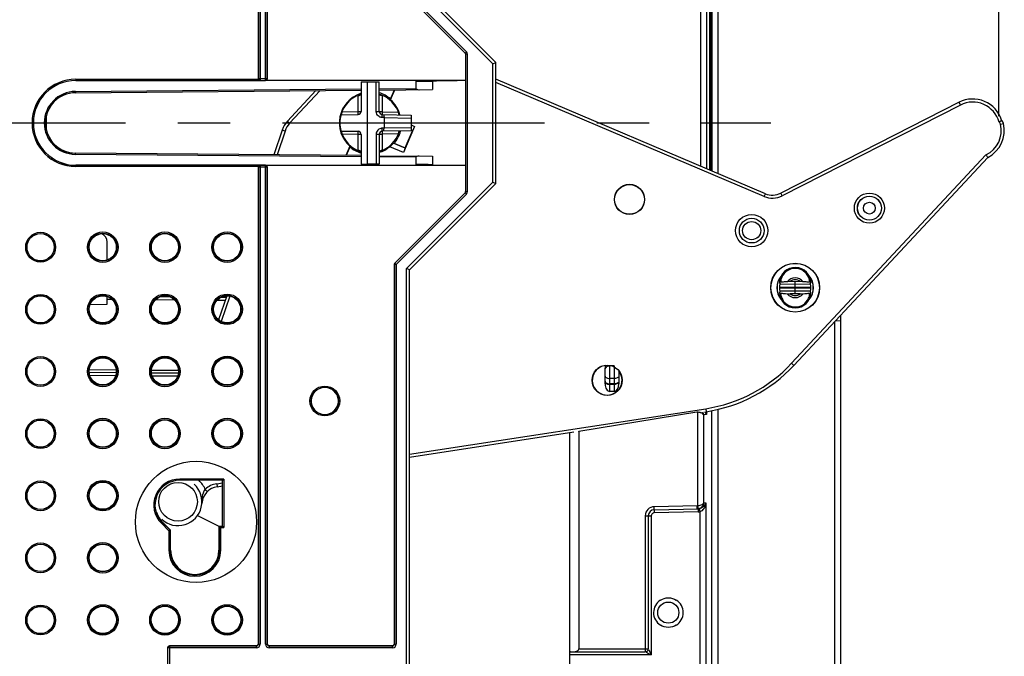
# Model space of a CAD drawing. Units: millimetres. Extents: x 0 to 420, y 0 to 297.
# Drawn here: x 295 to 327, y 205 to 227 of the extents above; entities that cross this region are included whole.
import ezdxf

# ---------------------------------------------------------------- set-up
doc = ezdxf.new("R2010")
doc.units = ezdxf.units.MM
doc.header["$LTSCALE"] = 23.1
doc.linetypes.add('CENTER', pattern=[0.6, 0.375, -0.075, 0.075, -0.075])
doc.layers.get('0').update_dxf_attribs({"linetype": 'CONTINUOUS'})
for name, color, linetype in [('ACHSEN', 7, 'CONTINUOUS'), ('MATSCHNITT', 7, 'CONTINUOUS'), ('RADIEN', 7, 'CONTINUOUS'), ('REF_MASSE', 7, 'CONTINUOUS')]:
    doc.layers.add(name, color=color, linetype=linetype)
doc.styles.get("Standard").update_dxf_attribs({"font": 'txt', "width": 0.7})
doc.dimstyles.new('DIMSTYLE_4', dxfattribs={"dimtxt": 3.5, "dimasz": 3.5, "dimexe": 1.5, "dimexo": 0.2, "dimgap": 0.875, "dimtad": 1, "dimdec": 0, "dimlfac": 5, "dimdsep": 46, "dimtxsty": 'STANDARD', "dimblk": '_FILLED', "dimblk1": '_FILLED', "dimblk2": '_FILLED', "dimcen": 0.09, "dimclrt": 5, "dimadec": 0, "dimazin": 0, "dimtp": 0.5, "dimtm": 0.5, "dimtfac": 1, "dimtdec": 0, "dimtofl": 0, "dimtmove": 0, "dimatfit": 3, "dimldrblk": '_FILLED', "dimfxl": 1, "dimtolj": 1, "dimarcsym": 0})

# ---------------------------------------------------------------- blocks, each defined once
blk = doc.blocks.new('_FILLED')
at = {"color": 0, "linetype": 'BYBLOCK'}
blk.add_solid([(0, 0), (-1, 0.1429), (-1, -0.1429)], dxfattribs=at)
blk = doc.blocks.new('*D13')
at = {"layer": 'REF_MASSE', "color": 2, "linetype": 'CONTINUOUS'}
for p, q in [((276.892, 217.273), (276.892, 255.449)), ((327.092, 223.349), (327.092, 255.449)), ((276.892, 253.949), (301.992, 253.949)), ((327.092, 253.949), (301.992, 253.949))]:
    blk.add_line(p, q, dxfattribs=at)
at = {"layer": 'REF_MASSE', "color": 2, "linetype": 'CONTINUOUS', "xscale": 3.5, "yscale": 3.5, "zscale": 3.5, "rotation": 180}
blk.add_blockref('_FILLED', (276.892, 253.949), dxfattribs=at)
at = {"layer": 'REF_MASSE', "color": 2, "linetype": 'CONTINUOUS', "xscale": 3.5, "yscale": 3.5, "zscale": 3.5}
blk.add_blockref('_FILLED', (327.092, 253.949), dxfattribs=at)
at = {"layer": 'REF_MASSE', "color": 5, "linetype": 'CONTINUOUS', "insert": (298.832, 258.324), "char_height": 3.5, "width": 16.125, "attachment_point": 2, "line_spacing_factor": 0.9}
blk.add_mtext(' 252', dxfattribs=at)

msp = doc.modelspace()

# ---------------------------------------------------------------- linework, layer by layer
at = {"color": 7, "linetype": 'CONTINUOUS'}
for p, q in [((296.55232, 224.52303), (302.59495, 224.52252)), ((306.19232, 224.48303), (306.59232, 224.48303)), ((306.49157, 223.5013), (306.49157, 224.48303)), ((306.59232, 223.5013), (306.59232, 224.48303)), ((306.95479, 223.88709), (307.09401, 224.21506)), ((306.9653, 223.88951), (307.10353, 224.21515)), ((306.75232, 223.29948), (306.68881, 223.30059)), ((306.69057, 223.40132), (307.65232, 223.38453)), ((306.73174, 223.4006), (306.75232, 223.30022)), ((306.75232, 223.30022), (307.65232, 223.28452)), ((306.75232, 223.29948), (306.75232, 222.94658)), ((307.65232, 223.38453), (307.65232, 222.86153)), ((306.75232, 222.94658), (306.68881, 222.94547)), ((307.65232, 222.86153), (306.69057, 222.84475)), ((306.73174, 222.84546), (306.75232, 222.94658)), ((307.65232, 222.96155), (306.75232, 222.94584)), ((307.76467, 223.00864), (307.39738, 222.14337)), ((307.45136, 222.29289), (307.69461, 222.86594)), ((307.65232, 223.05633), (307.76467, 223.00864)), ((307.69461, 222.86594), (307.66036, 222.88048)), ((307.66317, 222.88711), (307.70405, 222.86976)), ((307.70405, 222.86976), (307.69461, 222.86594)), ((307.76467, 223.00864), (307.70405, 222.86976)), ((306.49157, 222.74476), (306.49157, 221.76303)), ((306.59232, 222.74476), (306.59232, 221.76303)), ((307.05638, 222.46055), (307.45136, 222.29289)), ((307.45518, 222.28345), (307.05837, 222.45188)), ((305.61933, 222.35655), (305.48709, 222.04502)), ((305.62984, 222.35897), (305.49654, 222.04494)), ((307.39738, 222.14337), (306.94197, 222.33668)), ((307.45518, 222.28345), (307.39738, 222.14337)), ((307.45518, 222.28345), (307.45136, 222.29289)), ((302.82969, 221.7241), (296.55232, 221.72303)), ((306.59232, 221.76303), (306.19232, 221.76303)), ((320.35046, 217.47063), (320.35046, 217.87063)), ((299.68773, 217.36496), (299.32691, 217.36811)), ((301.52826, 217.3489), (301.34926, 217.35046)), ((297.03126, 217.11813), (297.59232, 217.12303)), ((300.58066, 210.13163), (301.29232, 209.78303)), ((299.69268, 209.65173), (299.42676, 209.91766)), ((301.29232, 209.78303), (301.29232, 208.98321)), ((299.69268, 208.98321), (299.69268, 209.65173))]:
    msp.add_line(p, q, dxfattribs=at)
at = {"color": 9, "linetype": 'CONTINUOUS'}
for p, q in [((306.49157, 223.5013), (306.59232, 223.5013)), ((306.68881, 223.30059), (306.69057, 223.40132)), ((306.69057, 222.84475), (306.68881, 222.94547)), ((306.59232, 222.74476), (306.49157, 222.74476)), ((320.87034, 217.68183), (319.83058, 217.68183)), ((320.87034, 217.65944), (319.83058, 217.65944)), ((320.35046, 217.78113), (319.84331, 217.78553)), ((320.35046, 217.56014), (319.84331, 217.55574)), ((320.85761, 217.78553), (320.35046, 217.78113)), ((320.85761, 217.55574), (320.35046, 217.56014)), ((297.75543, 217.28183), (297.59232, 217.28325)), ((299.82985, 217.26372), (299.18353, 217.26936)), ((301.4949, 217.24919), (301.22454, 217.25155))]:
    msp.add_line(p, q, dxfattribs=at)
at = {"color": 7, "linetype": 'CONTINUOUS'}
for centre, radius in [((314.87114, 220.59246), 0.5), ((314.87114, 220.59246), 0.49127), ((318.91189, 219.55905), 0.53399), ((318.91189, 219.55905), 0.40809), ((318.91189, 219.55905), 0.3), ((295.39232, 219.00943), 0.45), ((320.35046, 217.67063), 0.80873), ((320.35046, 217.67063), 0.80436), ((295.39232, 216.95403), 0.45), ((295.39232, 214.89863), 0.45), ((314.13198, 214.60918), 0.5), ((295.39232, 212.84323), 0.45), ((300.53232, 209.92303), 2.00489), ((295.39232, 210.78783), 0.45), ((299.93762, 210.58996), 0.63999), ((295.39232, 208.73243), 0.45), ((295.39232, 206.67703), 0.45)]:
    msp.add_circle(centre, radius, dxfattribs=at)
for centre, radius, start, end in [((296.55232, 223.12303), 1.4, 90, 270), ((306.98483, 312.97337), 88.47724, 270.5297198, 270.8855712), ((306.29232, 223.12303), 1.02, 108.011673, 228.71611), ((306.29232, 223.12303), 1.01127, 107.276188, 149.792675), ((307.7353, 220.5161), 3.46017, 102.857863, 103.036376), ((306.29232, 223.12303), 1.01127, 28.763932, 49.073135), ((306.29232, 223.12303), 1.02, 15.238391, 48.71611), ((306.29232, 223.12303), 1.01127, 157, 200.243915), ((306.69232, 223.5013), 0.1, 180, 269), ((306.29232, 223.12303), 1, 164.42961, 195.57039), ((306.69108, 222.74458), 0.1995, 169.209844, 179.947848), ((306.69232, 222.74476), 0.1, 91, 180), ((306.69249, 222.74706), 0.19845, 91.062756, 102.012229), ((306.29232, 223.12303), 1.01127, 207.451218, 229.073135), ((306.29232, 223.12303), 1.01127, 287.29376, 319.073135), ((304.84933, 225.72996), 3.46017, 282.857863, 283.036376), ((306.29232, 223.12303), 1.02, 287.107055, 309.562271), ((306.85616, 118.52831), 103.22218, 89.1695055, 89.4745253), ((320.35046, 217.67063), 0.60436, 140.272934, 220.056451), ((320.35046, 217.67063), 0.6, 142.052259, 218.558248), ((320.35046, 217.67063), 0.60436, 319.970846, 40.165066), ((320.35046, 217.67063), 0.6, 321.871768, 38.882097), ((320.35046, 217.67063), 0.52, 167.23536, 192.76464), ((320.35046, 217.67063), 0.52, 347.23536, 12.76464), ((314.13198, 214.60918), 0.49127, 109.999827, 37.311425), ((299.93762, 210.58996), 0.79, 227, 47), ((299.99232, 210.48321), 0.79982, 198.552001, 225), ((300.4925, 208.98321), 0.79982, 180, 360)]:
    msp.add_arc(centre, radius, start, end, dxfattribs=at)
msp.add_ellipse((306.28832, 223.11361), major_axis=(0.39674, 0.93465), ratio=0.99994922, start_param=-2.04070999, end_param=-1.87923933, dxfattribs=at)
for centre, major_axis, ratio in [((297.4484, 219.01223), (0.44815, 0), 0.99999998), ((299.5044, 219.01223), (0.44852, 0), 0.99999998), ((301.5604, 219.01223), (0.4489, 0), 0.99999998), ((297.4484, 216.95683), (0.44815, 0), 0.99999998), ((299.5044, 216.95683), (0.44852, 0), 0.99999998), ((301.5604, 216.95683), (0.4489, 0), 0.99999998), ((297.4484, 214.90143), (0.44815, 0), 0.99999998), ((299.5044, 214.90143), (0.44852, 0), 0.99999998), ((301.5604, 214.90143), (0.4489, 0), 0.99999998), ((297.4484, 212.84603), (0.44815, 0), 0.99999998), ((299.5044, 212.84603), (0.44852, 0), 0.99999998), ((301.5604, 212.84603), (0.4489, 0), 0.99999998), ((297.44837, 210.79063), (0.45086, 0), 0.99999999), ((297.44837, 208.73523), (0.45086, 0), 0.99999999), ((297.44837, 206.67983), (0.45086, 0), 0.99999999), ((299.50437, 206.67983), (0.45111, 0), 0.99999999), ((301.56037, 206.67983), (0.45136, 0), 0.99999999)]:
    msp.add_ellipse(centre, major_axis=major_axis, ratio=ratio, dxfattribs=at)
for points in [[(309.44882, 224.52194), (309.08329, 224.51875), (308.7178, 224.51216), (308.35229, 224.5067)], [(306.49801, 223.45152), (306.49381, 223.46771), (306.49157, 223.48457), (306.49157, 223.5013)], [(306.58867, 223.3295), (306.54528, 223.35567), (306.51073, 223.40247), (306.49801, 223.45152)], [(306.6353, 223.30896), (306.61902, 223.31381), (306.60322, 223.32073), (306.58867, 223.3295)], [(306.68881, 223.30059), (306.67076, 223.30091), (306.6526, 223.30381), (306.6353, 223.30896)], [(306.58007, 222.91108), (306.53729, 222.88235), (306.50472, 222.83255), (306.4951, 222.78193)], [(306.65119, 222.94116), (306.62601, 222.93582), (306.60144, 222.92543), (306.58007, 222.91108)]]:
    msp.add_open_spline(points, degree=3, dxfattribs=at)
at = {"layer": 'ACHSEN', "color": 7, "linetype": 'CONTINUOUS'}
msp.add_line((317.79194, 229.44919), (317.79194, 221.44973), dxfattribs=at)
at = {"layer": 'ACHSEN', "color": 7, "linetype": 'CENTER'}
msp.add_line((275.67668, 223.12303), (319.54542, 223.12303), dxfattribs=at)
at = {"layer": 'MATSCHNITT', "color": 7, "linetype": 'CONTINUOUS'}
for p, q in [((305.99232, 224.48303), (306.19232, 224.48303)), ((306.19232, 224.48303), (306.19232, 221.76303)), ((308.35232, 224.5047), (308.35232, 224.22605)), ((308.35232, 222.02002), (308.35232, 221.74136)), ((305.99232, 221.76303), (306.19232, 221.76303))]:
    msp.add_line(p, q, dxfattribs=at)
for start, end in [(90.5, 160.595232), (199.404585, 269.5)]:
    msp.add_arc((296.55232, 223.12303), 1, start, end, dxfattribs=at)
at = {"layer": 'RADIEN', "color": 7, "linetype": 'CONTINUOUS'}
for p, q in [((302.59232, 237.90304), (302.59232, 224.58651)), ((302.89232, 224.58651), (302.89232, 237.90304)), ((317.53075, 221.5606), (317.53075, 230.72542)), ((310.45232, 225.12303), (307.59232, 227.98303)), ((309.43474, 225.43349), (307.10989, 227.75835)), ((309.45232, 224.52652), (309.45232, 225.39107)), ((310.35232, 225.08161), (310.45232, 225.12303)), ((310.45232, 221.12303), (310.45232, 225.12303)), ((309.45232, 224.52652), (302.83232, 224.52652)), ((305.99232, 224.48303), (305.99232, 223.5013)), ((307.80282, 224.49991), (307.80282, 224.26125)), ((319.36555, 220.78178), (310.45232, 224.56522)), ((296.54359, 224.12299), (305.99232, 224.20545)), ((304.5002, 224.19243), (303.55482, 223.17863)), ((306.59232, 224.21069), (308.35232, 224.22605)), ((307.90143, 224.22234), (307.91272, 224.22221)), ((325.76991, 223.80441), (319.87238, 220.79947)), ((295.59232, 222.85658), (295.59232, 223.38948)), ((305.32901, 223.39145), (305.89406, 223.40132)), ((303.38124, 222.88688), (303.10651, 222.06579)), ((305.32901, 222.85461), (305.89406, 222.84475)), ((305.99232, 222.74476), (305.99232, 221.76303)), ((305.99232, 222.04061), (296.54359, 222.12307)), ((306.59232, 222.03537), (308.35232, 222.02002)), ((307.80282, 221.98481), (307.80282, 221.74615)), ((320.30591, 215.10086), (326.72257, 221.98189)), ((302.59232, 221.65955), (302.59232, 205.88302)), ((302.83232, 221.71954), (309.45232, 221.71954)), ((302.89232, 205.88302), (302.89232, 221.65955)), ((309.45232, 220.85499), (309.45232, 221.71954)), ((310.35232, 221.16445), (310.45232, 221.12303)), ((307.10989, 218.48771), (309.43474, 220.81257)), ((307.59232, 218.26303), (310.45232, 221.12303)), ((297.59232, 218.58989), (297.59232, 219.18503)), ((307.09232, 205.88302), (307.09232, 218.44529)), ((307.59232, 218.26303), (307.49232, 218.30445)), ((307.59232, 190.98303), (307.59232, 218.26303)), ((320.35046, 217.87063), (320.18447, 217.87209)), ((320.51644, 217.87209), (320.35046, 217.87063)), ((320.86119, 217.82144), (320.87046, 217.82229)), ((297.59232, 217.12303), (297.59232, 217.37917)), ((301.5468, 217.40432), (301.28058, 216.60865)), ((319.8397, 217.51983), (319.83046, 217.51897)), ((320.35046, 217.47063), (320.18447, 217.46918)), ((320.51644, 217.46918), (320.35046, 217.47063)), ((321.68774, 216.58269), (321.85046, 216.57199)), ((321.85046, 216.75719), (321.85046, 200.82292)), ((314.06232, 214.48915), (314.06232, 215.01194)), ((297.8921, 214.85724), (297.00391, 214.86499)), ((299.94667, 214.83931), (299.06134, 214.84704)), ((314.52232, 214.90567), (314.52232, 214.48915)), ((314.36232, 214.24023), (314.22232, 214.24023)), ((317.59463, 202.1414), (317.59463, 213.60158)), ((307.59232, 212.06325), (313.03234, 212.89764)), ((312.89232, 198.10669), (312.89232, 212.87616)), ((313.19232, 212.91107), (313.19232, 205.72303)), ((301.2334, 211.08793), (301.40764, 211.11466)), ((301.41013, 211.30085), (301.40764, 211.29835)), ((301.41013, 211.30085), (301.45013, 211.34084)), ((315.49232, 210.12649), (315.49232, 205.72303)), ((315.68882, 210.32646), (317.13943, 210.35178)), ((301.31012, 209.78303), (301.41012, 209.78303)), ((299.67486, 209.64436), (299.64259, 209.63099)), ((299.67486, 209.64436), (299.69268, 209.65173)), ((299.65231, 205.82303), (302.53232, 205.82303)), ((302.95231, 205.82303), (307.03232, 205.82303)), ((312.91557, 205.62291), (312.92359, 205.62303)), ((312.92359, 205.62303), (315.39232, 205.62303))]:
    msp.add_line(p, q, dxfattribs=at)
at = {"layer": 'RADIEN', "color": 9, "linetype": 'CONTINUOUS'}
for p, q in [((302.59495, 237.90568), (302.59495, 224.58915)), ((302.65494, 237.90568), (302.65494, 224.52916)), ((302.82969, 224.52916), (302.82969, 238.02566)), ((302.88968, 224.58915), (302.88968, 237.90568)), ((317.52991, 221.56096), (317.52991, 230.72542)), ((317.57005, 221.54392), (317.57005, 230.71139)), ((317.60934, 221.52724), (317.60934, 230.71139)), ((317.41787, 230.52303), (317.41787, 221.60852)), ((317.22108, 230.13016), (317.22108, 221.69205)), ((307.11252, 227.75944), (309.43738, 225.43459)), ((307.15494, 227.80186), (309.4798, 225.47701)), ((310.35232, 225.08161), (307.49232, 227.94161)), ((309.43738, 225.43459), (309.43474, 225.43349)), ((309.43738, 225.43459), (309.4798, 225.47701)), ((309.45495, 220.85389), (309.45495, 225.39217)), ((309.51494, 225.39217), (309.45495, 225.39217)), ((309.51494, 220.85389), (309.51494, 225.39217)), ((310.35232, 221.16445), (310.35232, 225.08161)), ((296.55232, 224.56583), (296.55232, 224.52303)), ((296.55232, 224.56583), (302.59599, 224.56583)), ((296.55232, 224.52584), (302.65162, 224.52584)), ((302.59495, 224.58915), (302.88968, 224.58915)), ((302.65494, 224.52916), (302.82969, 224.52916)), ((302.82969, 224.52916), (302.83232, 224.52652)), ((302.88968, 224.58915), (302.89232, 224.58651)), ((319.32648, 220.68973), (310.45232, 224.45658)), ((296.54324, 224.16299), (305.99232, 224.24545)), ((296.54324, 224.16299), (296.54359, 224.12299)), ((304.63805, 224.19363), (303.62795, 223.11043)), ((306.59232, 224.25069), (307.80282, 224.26125)), ((305.89057, 223.5013), (305.89057, 224.01251)), ((306.69057, 224.01408), (306.69057, 223.4913)), ((325.81531, 223.71531), (325.76991, 223.80441)), ((305.36291, 223.49209), (305.89057, 223.5013)), ((305.89057, 223.5013), (305.98874, 223.5013)), ((306.59232, 223.5013), (306.69057, 223.5013)), ((306.69057, 223.4913), (307.22568, 223.48196)), ((325.81531, 223.71531), (319.91778, 220.71037)), ((303.62795, 223.11043), (303.55482, 223.17863)), ((327.14242, 223.08462), (327.23961, 223.10819)), ((303.47607, 222.85515), (303.21165, 222.06488)), ((303.47607, 222.85515), (303.38124, 222.88688)), ((307.22568, 222.7641), (306.69057, 222.75476)), ((305.89057, 222.74476), (305.36291, 222.75397)), ((305.89057, 222.23355), (305.89057, 222.74476)), ((305.99232, 222.74476), (305.89057, 222.74476)), ((306.69057, 222.74476), (306.59573, 222.74476)), ((306.69057, 222.75476), (306.69057, 222.23198)), ((296.54324, 222.08307), (296.54359, 222.12307)), ((305.99232, 222.00061), (296.54324, 222.08307)), ((307.80282, 221.98481), (306.59232, 221.99537)), ((320.23277, 215.16906), (326.66176, 222.0633)), ((296.55232, 221.68023), (296.55232, 221.72303)), ((302.65162, 221.72023), (296.55232, 221.72023)), ((302.59599, 221.68023), (296.55232, 221.68023)), ((302.59495, 221.65691), (302.59232, 221.65955)), ((302.59495, 221.65691), (302.59495, 205.88038)), ((302.88968, 221.65691), (302.59495, 221.65691)), ((302.65162, 221.72023), (302.65494, 221.7169)), ((302.65494, 221.7169), (302.65494, 205.88038)), ((302.82969, 221.7169), (302.65494, 221.7169)), ((302.82969, 205.88038), (302.82969, 221.7169)), ((302.88968, 205.88038), (302.88968, 221.65691)), ((307.49232, 218.30445), (310.35232, 221.16445)), ((309.43738, 220.81147), (307.11252, 218.48662)), ((309.43738, 220.81147), (309.43474, 220.81257)), ((309.4798, 220.76905), (309.43738, 220.81147)), ((309.45495, 220.85389), (309.45232, 220.85499)), ((309.45495, 220.85389), (309.51494, 220.85389)), ((309.4798, 220.76905), (307.15494, 218.4442)), ((319.32648, 220.68973), (319.36555, 220.78178)), ((319.91778, 220.71037), (319.87238, 220.79947)), ((307.09495, 218.4442), (307.09495, 205.88038)), ((307.15494, 218.4442), (307.09495, 218.4442)), ((307.11252, 218.48662), (307.15494, 218.4442)), ((307.15494, 218.4442), (307.15494, 205.88038)), ((307.49232, 190.94161), (307.49232, 218.30445)), ((301.64962, 217.39644), (301.36753, 216.55339)), ((321.65046, 216.54271), (321.65046, 200.91341)), ((297.00664, 214.96496), (297.89093, 214.95725)), ((299.06046, 214.94704), (299.94911, 214.93929)), ((314.22232, 214.24023), (314.22232, 215.08927)), ((314.36232, 215.08927), (314.22232, 215.08927)), ((314.36232, 215.08927), (314.36232, 214.24023)), ((320.23277, 215.16906), (320.30591, 215.10086)), ((297.87072, 214.75743), (297.02385, 214.76482)), ((299.92174, 214.73953), (299.08486, 214.74684)), ((314.36232, 214.66601), (314.22232, 214.66601)), ((314.36232, 214.49176), (314.22232, 214.49176)), ((314.36232, 214.47094), (314.22232, 214.47094)), ((307.59232, 212.16442), (317.39201, 213.66749)), ((317.39201, 213.66749), (317.40717, 213.56864)), ((317.79524, 213.64471), (317.79463, 202.22933)), ((317.09289, 213.5532), (313.19232, 212.91107)), ((317.13004, 210.45341), (317.13004, 213.55262)), ((317.34204, 213.4606), (317.32591, 213.45797)), ((317.32591, 210.55165), (317.32591, 213.45797)), ((317.41787, 213.47295), (317.34204, 213.4606)), ((317.41787, 213.56864), (317.41787, 213.47295)), ((299.99232, 211.30085), (299.99232, 211.34084)), ((301.45013, 211.34084), (299.99232, 211.34084)), ((301.41013, 211.30085), (299.99232, 211.30085)), ((301.21824, 211.18678), (301.40764, 211.21583)), ((301.21824, 211.18678), (301.2334, 211.08793)), ((301.41013, 209.78303), (301.41013, 211.30085)), ((301.45013, 211.34084), (301.45013, 209.74303)), ((300.83903, 210.9993), (300.90836, 210.92724)), ((317.11088, 210.4513), (315.68708, 210.42645)), ((315.68882, 210.32646), (315.68708, 210.42645)), ((317.11263, 210.35131), (317.11088, 210.4513)), ((317.15012, 210.35553), (317.13004, 210.45341)), ((317.32591, 210.55165), (317.39168, 210.55278)), ((317.39168, 210.55278), (317.39168, 199.11895)), ((315.39232, 210.12649), (315.39232, 205.62303)), ((315.39232, 210.12649), (315.59057, 210.12649)), ((315.59057, 210.12649), (315.59057, 205.52303)), ((317.13943, 210.2518), (315.68882, 210.22648)), ((317.19864, 210.25847), (317.19864, 199.06562)), ((299.38588, 209.87678), (299.42676, 209.91766)), ((299.38588, 209.87678), (299.63487, 209.62779)), ((299.41416, 209.90506), (299.67486, 209.64436)), ((301.31013, 208.98321), (301.31013, 209.78303)), ((301.35013, 208.98321), (301.35013, 209.74303)), ((301.35013, 209.74303), (301.45013, 209.74303)), ((299.63487, 209.62779), (299.63487, 208.98321)), ((299.67486, 209.64436), (299.67486, 208.98321)), ((299.63487, 208.98321), (299.69268, 208.98321)), ((301.29232, 208.98321), (301.35013, 208.98321)), ((302.59495, 205.88038), (302.59232, 205.88302)), ((302.59495, 205.88038), (302.65494, 205.88038)), ((302.82969, 205.88038), (302.88968, 205.88038)), ((307.09495, 205.88038), (307.09232, 205.88302)), ((307.09495, 205.88038), (307.15494, 205.88038)), ((299.59495, 205.7604), (299.59495, 203.48566)), ((302.53496, 205.7604), (299.59495, 205.7604)), ((299.65494, 205.82039), (299.65494, 203.42567)), ((302.53496, 205.82039), (299.65494, 205.82039)), ((302.53496, 205.82039), (302.53232, 205.82303)), ((302.53496, 205.7604), (302.53496, 205.82039)), ((302.95231, 205.82303), (302.94967, 205.82039)), ((302.94967, 205.82039), (302.94967, 205.7604)), ((307.03496, 205.82039), (302.94967, 205.82039)), ((307.03496, 205.7604), (302.94967, 205.7604)), ((307.03496, 205.82039), (307.03232, 205.82303)), ((307.03496, 205.7604), (307.03496, 205.82039)), ((315.59057, 205.52303), (312.89232, 205.52303)), ((313.19232, 205.72303), (315.49232, 205.72303))]:
    msp.add_line(p, q, dxfattribs=at)
msp.add_lwpolyline([(317.13004, 210.45341), (317.12542, 210.45256), (317.12069, 210.45193), (317.11585, 210.45151), (317.11088, 210.4513)], dxfattribs=at)
for centre, radius in [((322.80565, 220.30351), 0.49826), ((322.80565, 220.30351), 0.39828), ((322.80565, 220.30351), 0.3954), ((322.80565, 220.30351), 0.19543), ((297.44832, 219.01223), 0.50469), ((299.50432, 219.01223), 0.50469), ((301.56032, 219.01223), 0.50469), ((295.39232, 219.00943), 0.49352), ((295.39232, 219.00943), 0.45354), ((297.44832, 219.01223), 0.46472), ((299.50432, 219.01223), 0.46472), ((301.56032, 219.01223), 0.46472), ((295.39232, 216.95403), 0.49352), ((295.39232, 216.95403), 0.45354), ((297.44832, 216.95683), 0.50469), ((297.44832, 216.95683), 0.46472), ((299.50432, 216.95683), 0.50469), ((299.50432, 216.95683), 0.46472), ((301.56032, 216.95683), 0.50469), ((301.56032, 216.95683), 0.46472), ((295.39232, 214.89863), 0.49352), ((295.39232, 214.89863), 0.45354), ((297.44832, 214.90143), 0.50469), ((297.44832, 214.90143), 0.46472), ((299.50432, 214.90143), 0.50469), ((299.50432, 214.90143), 0.46472), ((301.56032, 214.90143), 0.50469), ((301.56032, 214.90143), 0.46472), ((304.79232, 213.92303), 0.49384), ((304.79232, 213.92303), 0.45385), ((295.39232, 212.84323), 0.49352), ((297.44832, 212.84603), 0.50469), ((299.50432, 212.84603), 0.50469), ((301.56032, 212.84603), 0.50469), ((295.39232, 212.84323), 0.45354), ((297.44832, 212.84603), 0.46472), ((299.50432, 212.84603), 0.46472), ((301.56032, 212.84603), 0.46472), ((295.39232, 210.78783), 0.49352), ((295.39232, 210.78783), 0.45354), ((297.44832, 210.79063), 0.50469), ((297.44832, 210.79063), 0.46472), ((295.39232, 208.73243), 0.49352), ((295.39232, 208.73243), 0.45354), ((297.44832, 208.73523), 0.50469), ((297.44832, 208.73523), 0.46472), ((295.39232, 206.67703), 0.49352), ((295.39232, 206.67703), 0.45354), ((297.44832, 206.67983), 0.50469), ((297.44832, 206.67983), 0.46472), ((299.50432, 206.67983), 0.50469), ((299.50432, 206.67983), 0.46472), ((301.56032, 206.67983), 0.50469), ((301.56032, 206.67983), 0.46472)]:
    msp.add_circle(centre, radius, dxfattribs=at)
at = {"layer": 'RADIEN', "color": 7, "linetype": 'CONTINUOUS'}
msp.add_circle((316.15329, 206.92303), 0.35, dxfattribs=at)
at = {"layer": 'RADIEN', "color": 9, "linetype": 'CONTINUOUS'}
for centre, radius, start, end in [((296.55232, 223.12303), 1.44277, 90, 270), ((296.55232, 223.12303), 1.4028, 90, 270), ((302.82968, 224.58915), 0.05999, 270.003303, 359.996697), ((296.55232, 223.12303), 1.03997, 90.5, 269.5), ((306.29232, 223.12303), 1.04, 49.54687, 73.137397), ((326.2239, 222.91341), 0.9, 15.188061, 117), ((304.1399, 222.63303), 0.7, 137, 161.5), ((327.04524, 223.06105), 0.1, 13.632987, 61.821239), ((306.29232, 223.12303), 1.04, 318.993853, 345.057648), ((326.26778, 222.87249), 0.9, 295.96053, 13.632987), ((306.29232, 223.12303), 1.04, 229.551353, 253.22541), ((302.65495, 221.65691), 0.05999, 90.003303, 179.996697), ((319.59999, 221.33408), 0.7, 247, 297), ((320.35046, 217.67063), 0.32869, 37.294413, 142.705587), ((320.35046, 217.67063), 0.26103, 50.51403, 129.48597), ((320.34626, 217.82255), 0.48838, 9.145694, 21.897378), ((320.3464, 217.82268), 0.48822, 3.354988, 9.132542), ((320.35457, 217.51857), 0.48827, 183.353429, 188.587034), ((320.35492, 217.51879), 0.48865, 188.606522, 202.86477), ((320.35045, 217.51673), 0.48373, 202.844959, 335.940064), ((320.35046, 217.67063), 0.32869, 217.294413, 322.705587), ((320.35046, 217.67063), 0.26103, 230.51403, 309.48597), ((316.64914, 218.51085), 4.9, 278.72, 317), ((317.08786, 213.12506), 0.42964, 82.292714, 84.365515), ((317.1593, 213.38718), 0.2738, 36.735542, 39.908587), ((299.99232, 210.48321), 0.85762, 90, 225), ((299.99232, 210.48321), 0.81763, 90, 225), ((299.93762, 210.58996), 0.99, 24.423186, 45.503576), ((301.32436, 210.49487), 0.7, 98.72, 133.894406), ((315.69232, 210.12649), 0.3, 91, 180), ((322.65975, 210.34819), 5.52116, 180.731997, 181.000393), ((317.13558, 210.57085), 0.2191, 271.00542, 281.631277), ((317.13395, 210.56622), 0.31447, 270.998247, 273.731595), ((317.13392, 210.56649), 0.31474, 273.733838, 281.865293), ((322.7228, 211.41949), 5.64485, 191.613603, 191.869174), ((300.4925, 208.98321), 0.85762, 180, 360), ((300.4925, 208.98321), 0.81763, 180, 360), ((316.15573, 206.92303), 0.49, 121.914497, 237.517105), ((316.15573, 206.92303), 0.49, 301.914498, 57.517105), ((302.53495, 205.8804), 0.11999, 270.005401, 359.994599), ((302.94968, 205.88039), 0.11999, 180.003995, 269.996005), ((302.94961, 205.88033), 0.05993, 179.944044, 270.055956), ((307.03495, 205.8804), 0.11999, 270.005401, 359.994599), ((330.19766, 234.80165), 32.72009, 243.147724, 243.485411)]:
    msp.add_arc(centre, radius, start, end, dxfattribs=at)
at = {"layer": 'RADIEN', "color": 7, "linetype": 'CONTINUOUS'}
for centre, radius, start, end in [((296.55232, 223.12303), 1, 90.5, 269.5), ((306.29232, 223.12303), 1, 106.882256, 164.42961), ((306.29232, 223.12303), 1, 15.57039, 72.541257), ((306.29232, 223.12303), 0.976, 107.90123, 114.306907), ((306.29232, 223.12303), 0.976, 65.917734, 72.09877), ((326.2239, 222.91341), 1, 17.238495, 117), ((305.89232, 223.5013), 0.1, 271, 360), ((304.1399, 222.63303), 0.8, 137, 161.5), ((326.26778, 222.87249), 1, 297.051556, 13.632988), ((327.04524, 223.06105), 0.2, 13.632987, 48.034007), ((306.29232, 223.12303), 1, 196.260205, 252.542397), ((305.89232, 222.74476), 0.1, 0, 89), ((306.29232, 223.12303), 1, 287.149813, 344.42961), ((311.74063, 222.84289), 5.051, 180.773124, 180.999818), ((306.29232, 223.12303), 0.976, 245.693093, 252.09877), ((306.29232, 223.12303), 0.976, 287.90123, 294.082266), ((335.33682, 228.48026), 10.79046, 216.490414, 217.029995), ((302.82968, 221.6569), 0.06, 0.007756, 89.992244), ((319.59999, 221.33408), 0.6, 247, 297), ((297.29232, 219.18503), 0.3, 0, 65.570739), ((320.35046, 217.82063), 0.52, 0.182811, 176.307466), ((320.35046, 217.82063), 0.52, 177.598896, 179.817189), ((320.35046, 217.67063), 0.52, 163.551459, 167.23536), ((320.35046, 217.67063), 0.52, 192.76464, 196.448541), ((321.58815, 198.84404), 19.08497, 94.828755, 95.173764), ((320.82997, 207.85139), 10.04577, 94.23009, 94.84431), ((319.87148, 207.85829), 10.03885, 85.15686, 85.770044), ((319.11407, 198.85879), 19.07016, 84.826141, 85.172185), ((320.35046, 217.67063), 0.52, 12.76464, 16.448541), ((320.35046, 217.67063), 0.52, 343.551459, 347.23536), ((320.35046, 217.52063), 0.52, 180.182811, 359.817189), ((321.58685, 236.48251), 19.0702, 264.82614, 265.172182), ((320.82943, 227.483), 10.03887, 265.156857, 265.770044), ((319.87095, 227.48983), 10.04573, 274.230089, 274.844304), ((319.11277, 236.49713), 19.08488, 274.828748, 275.173762), ((316.64914, 218.51085), 5, 278.72, 317), ((304.79238, 213.92308), 0.44995, 311.394432, 294.953658), ((304.79815, 213.91264), 0.43812, 294.835536, 298.906775), ((304.79143, 213.92367), 0.45102, 298.976277, 311.436052), ((301.32436, 210.49487), 0.6, 98.72, 176.077122), ((315.69232, 210.12649), 0.2, 91, 180), ((317.1091, 210.55172), 0.20044, 271.009151, 281.809749), ((307.27174, 215.57902), 8.24318, 224.802672, 225.070639), ((299.65495, 205.76039), 0.06, 90.007756, 179.992244), ((315.39232, 205.72303), 0.1, 270.017456, 360)]:
    msp.add_arc(centre, radius, start, end, dxfattribs=at)
for centre, major_axis, ratio, start_param, end_param in [((309.39231, 225.39107), (0.05544, 0.02297), 0.99982157, -0.392636, 0.392636), ((302.83231, 224.58653), (0.04244, -0.04244), 0.99969546, -0.78524587, 0.78524587), ((307.91272, 224.26221), (0.1099, 0.00111), 0.36395214, 3.1379315, 4.605856), ((307.91272, 221.98385), (0.1099, -0.00111), 0.36395214, 1.57445748, 3.1452538), ((302.65232, 221.65953), (0.04244, -0.04244), 0.99969546, -2.70824718, -2.35634678), ((302.83231, 221.65953), (0.04244, 0.04244), 0.99969546, -0.78524587, 0.78524587), ((309.39231, 220.85499), (0.05544, -0.02297), 0.99982157, -0.392636, 0.392636), ((307.15232, 218.44528), (-0.05544, 0.02297), 0.99982157, -0.392636, 0.392636), ((314.22232, 215.01194), (0, 0.18029), 0.88746589, 1.02024699, 1.57079633), ((314.22232, 214.48915), (0, 0.24892), 0.64278761, -4.71238898, -3.14159265), ((314.36232, 214.48915), (0, 0.24892), 0.64278761, -3.14159265, -1.57079633), ((313.01911, 212.88256), (0.17158, 0.0421), 0.56240375, -0.13713071, -0.02611721), ((302.53231, 205.88304), (0.04244, -0.04244), 0.99969546, -0.78524587, 0.78524587), ((302.95232, 205.88304), (0.04244, 0.04244), 0.99969546, 2.35634678, 3.92683852), ((307.03231, 205.88304), (0.04244, -0.04244), 0.99969546, -0.78524587, 0.78524587), ((299.65232, 205.76302), (-0.04244, 0.04244), 0.99969546, -0.78524587, 0.78524587), ((312.92359, 205.52303), (0.16815, 0), 0.59471474, 1.61853219, 1.75789246), ((313.01911, 205.72303), (0.17321, 0), 0.57735027, -1.57079633, 0)]:
    msp.add_ellipse(centre, major_axis=major_axis, ratio=ratio, start_param=start_param, end_param=end_param, dxfattribs=at)
at = {"layer": 'RADIEN', "color": 9, "linetype": 'CONTINUOUS'}
for points in [[(309.45495, 225.39217), (309.45495, 225.40623), (309.44944, 225.42582), (309.43596, 225.42984)], [(309.51494, 225.39217), (309.51494, 225.42278), (309.50144, 225.45536), (309.4798, 225.47701)], [(309.43738, 220.81147), (309.44733, 220.82142), (309.45728, 220.83917), (309.4506, 220.85154)], [(309.4798, 220.76905), (309.50144, 220.7907), (309.51494, 220.82328), (309.51494, 220.85389)], [(319.90906, 218.02242), (319.88498, 217.96884), (319.87057, 217.9099), (319.86713, 217.85126)], [(320.79216, 217.31952), (320.81605, 217.37292), (320.83036, 217.43161), (320.83378, 217.49001)], [(314.14232, 215.07025), (314.16673, 215.0827), (314.1949, 215.08927), (314.22232, 215.08927)], [(314.14232, 214.67723), (314.1681, 214.66948), (314.19539, 214.66601), (314.22232, 214.66601)], [(314.44232, 214.67723), (314.41653, 214.66948), (314.38924, 214.66601), (314.36232, 214.66601)], [(314.14232, 214.50298), (314.1681, 214.49522), (314.19539, 214.49176), (314.22232, 214.49176)], [(314.14232, 214.48472), (314.1677, 214.47534), (314.19526, 214.47094), (314.22232, 214.47094)], [(314.44232, 214.50298), (314.41653, 214.49522), (314.38924, 214.49176), (314.36232, 214.49176)], [(317.13004, 213.55262), (317.11789, 213.55502), (317.10511, 213.55521), (317.09289, 213.5532)], [(317.2065, 213.5379), (317.18655, 213.54376), (317.16608, 213.54803), (317.14548, 213.55082)], [(317.24033, 213.52608), (317.22928, 213.53062), (317.21796, 213.53453), (317.2065, 213.5379)], [(317.3259, 213.45797), (317.32237, 213.49075), (317.31039, 213.52336), (317.29255, 213.55109)], [(317.41784, 213.47295), (317.40985, 213.50092), (317.39612, 213.52764), (317.37873, 213.55095)], [(317.41787, 213.47296), (317.41382, 213.50488), (317.4064, 213.53657), (317.3956, 213.56687)], [(315.64927, 210.21756), (315.61636, 210.20269), (315.59057, 210.16261), (315.59057, 210.12649)], [(315.68882, 210.22648), (315.67531, 210.22624), (315.66159, 210.22313), (315.64927, 210.21756)], [(315.89669, 207.33896), (315.97292, 207.38644), (316.06593, 207.41303), (316.15573, 207.41303)], [(316.15573, 207.41303), (316.2471, 207.41303), (316.34182, 207.38544), (316.41889, 207.33637)], [(316.15573, 206.43303), (316.06437, 206.43303), (315.96965, 206.46062), (315.89258, 206.50969)], [(316.41477, 206.5071), (316.33854, 206.45962), (316.24554, 206.43303), (316.15573, 206.43303)]]:
    msp.add_open_spline(points, degree=3, dxfattribs=at)
at = {"layer": 'RADIEN', "color": 7, "linetype": 'CONTINUOUS'}
for points, knots in [([(302.59708, 224.57345), (302.59638, 224.57601), (302.59532, 224.58122), (302.59495, 224.58651), (302.59495, 224.58915)], [0, 0, 0, 0, 0.5017866, 1, 1, 1, 1]), ([(306.6904, 223.4913), (306.69022, 223.48145), (306.68997, 223.45222), (306.68894, 223.42293), (306.69009, 223.40359)], [0, 0, 0, 0, 0.3372161, 1, 1, 1, 1]), ([(327.09246, 223.1492), (327.10278, 223.15741), (327.13105, 223.17842), (327.16053, 223.19779), (327.17898, 223.20976)], [0, 0, 0, 0, 0.37449351, 1, 1, 1, 1]), ([(306.6904, 222.84474), (306.68872, 222.84471), (306.69173, 222.83427), (306.6886, 222.82382), (306.69025, 222.80026), (306.68996, 222.78403), (306.69009, 222.77474)], [0, 0, 0, 0, 0.07193241, 0.28038832, 0.60205909, 1, 1, 1, 1]), ([(302.65162, 221.72023), (302.63477, 221.71998), (302.61005, 221.70762), (302.59835, 221.68666), (302.59599, 221.68023)], [0, 0, 0, 0, 0.71107645, 1, 1, 1, 1]), ([(319.83046, 217.82229), (319.83617, 217.8219), (319.84294, 217.82141), (319.84949, 217.81965), (319.85042, 217.81923)], [0, 0, 0, 0, 0.84861058, 1, 1, 1, 1]), ([(319.86713, 217.85126), (319.85819, 217.85045), (319.8487, 217.84849), (319.83106, 217.84601), (319.83091, 217.84242)], [0, 0, 0, 0, 0.71406768, 1, 1, 1, 1]), ([(319.85042, 217.81923), (319.85081, 217.81905), (319.85143, 217.81881), (319.85181, 217.8181), (319.85174, 217.81787)], [0, 0, 0, 0, 0.64078093, 1, 1, 1, 1]), ([(320.18447, 217.87209), (320.15994, 217.87231), (320.12807, 217.87207), (320.09627, 217.87033), (320.08897, 217.86979)], [0, 0, 0, 0, 0.77030093, 1, 1, 1, 1]), ([(320.61194, 217.86979), (320.60465, 217.87033), (320.57284, 217.87207), (320.54098, 217.87231), (320.51644, 217.87209)], [0, 0, 0, 0, 0.22969907, 1, 1, 1, 1]), ([(320.87, 217.84242), (320.86985, 217.84601), (320.85221, 217.84849), (320.84272, 217.85045), (320.83378, 217.85126)], [0, 0, 0, 0, 0.28593174, 1, 1, 1, 1]), ([(320.84918, 217.81787), (320.84885, 217.81897), (320.85521, 217.82065), (320.85811, 217.82107), (320.86119, 217.82144)], [0, 0, 0, 0, 0.26806818, 1, 1, 1, 1]), ([(319.83091, 217.49885), (319.83106, 217.49526), (319.8487, 217.49278), (319.85819, 217.49082), (319.86713, 217.49001)], [0, 0, 0, 0, 0.2859114, 1, 1, 1, 1]), ([(319.85174, 217.52339), (319.85206, 217.5223), (319.84569, 217.52062), (319.84279, 217.5202), (319.8397, 217.51983)], [0, 0, 0, 0, 0.26809467, 1, 1, 1, 1]), ([(320.08897, 217.47147), (320.09627, 217.47094), (320.12807, 217.46919), (320.15994, 217.46896), (320.18447, 217.46918)], [0, 0, 0, 0, 0.22969907, 1, 1, 1, 1]), ([(320.51644, 217.46918), (320.54098, 217.46896), (320.57284, 217.46919), (320.60465, 217.47094), (320.61194, 217.47147)], [0, 0, 0, 0, 0.77030093, 1, 1, 1, 1]), ([(320.83378, 217.49001), (320.84272, 217.49082), (320.85221, 217.49278), (320.86985, 217.49526), (320.87, 217.49885)], [0, 0, 0, 0, 0.71403305, 1, 1, 1, 1]), ([(320.85049, 217.52204), (320.8501, 217.52221), (320.84949, 217.52246), (320.84911, 217.52316), (320.84918, 217.52339)], [0, 0, 0, 0, 0.64078036, 1, 1, 1, 1]), ([(320.87046, 217.51897), (320.86474, 217.51937), (320.85798, 217.51986), (320.85142, 217.52162), (320.85049, 217.52204)], [0, 0, 0, 0, 0.84861083, 1, 1, 1, 1]), ([(301.35013, 209.74303), (301.34209, 209.75172), (301.33094, 209.76596), (301.31169, 209.77618), (301.31013, 209.78303)], [0, 0, 0, 0, 0.62750199, 1, 1, 1, 1]), ([(301.41012, 209.78303), (301.41189, 209.78303), (301.41514, 209.77618), (301.41991, 209.77333), (301.42289, 209.77032)], [0, 0, 0, 0, 0.29423454, 1, 1, 1, 1])]:
    msp.add_open_spline(points, degree=3, knots=knots, dxfattribs=at)
for points in [[(302.59599, 224.56583), (302.60269, 224.54759), (302.62073, 224.53149), (302.6397, 224.52724)], [(302.65494, 224.52916), (302.63065, 224.52917), (302.60345, 224.55001), (302.59708, 224.57345)], [(307.09495, 218.4442), (307.09495, 218.45766), (307.10077, 218.47707), (307.11394, 218.47983)]]:
    msp.add_open_spline(points, degree=3, dxfattribs=at)
at = {"layer": 'RADIEN', "color": 9, "linetype": 'CONTINUOUS'}
for points, knots in [([(305.89406, 223.40132), (305.89151, 223.40127), (305.89574, 223.41706), (305.89055, 223.43221), (305.89191, 223.46577), (305.89079, 223.48856), (305.89057, 223.5013)], [0, 0, 0, 0, 0.07656222, 0.29307181, 0.61798418, 1, 1, 1, 1]), ([(305.89057, 222.74476), (305.89076, 222.75541), (305.89155, 222.78756), (305.89179, 222.81977), (305.89354, 222.84121)], [0, 0, 0, 0, 0.33125485, 1, 1, 1, 1]), ([(320.7994, 218.00469), (320.76492, 218.09036), (320.64192, 218.246), (320.36051, 218.33671), (320.07585, 218.25714), (319.94688, 218.10659), (319.90906, 218.02242)], [0, 0, 0, 0, 0.24845104, 0.50014663, 0.75176211, 1, 1, 1, 1]), ([(314.06232, 214.94728), (314.06232, 214.98421), (314.08828, 215.0364), (314.13041, 215.06417), (314.14232, 215.07025)], [0, 0, 0, 0, 0.73429821, 1, 1, 1, 1]), ([(314.06232, 214.74975), (314.06232, 214.74233), (314.07329, 214.70469), (314.11351, 214.68589), (314.14232, 214.67723)], [0, 0, 0, 0, 0.19799775, 1, 1, 1, 1]), ([(314.52232, 214.74975), (314.52232, 214.74233), (314.51134, 214.70469), (314.47112, 214.68589), (314.44232, 214.67723)], [0, 0, 0, 0, 0.19799775, 1, 1, 1, 1]), ([(314.06232, 214.5755), (314.06232, 214.56807), (314.07329, 214.53043), (314.11351, 214.51164), (314.14232, 214.50298)], [0, 0, 0, 0, 0.19799775, 1, 1, 1, 1]), ([(314.06232, 214.57378), (314.06232, 214.56476), (314.07153, 214.52299), (314.1119, 214.49595), (314.14232, 214.48472)], [0, 0, 0, 0, 0.21776643, 1, 1, 1, 1]), ([(314.52232, 214.57378), (314.52232, 214.54495), (314.47115, 214.48247), (314.40135, 214.47094), (314.36232, 214.47094)], [0, 0, 0, 0, 0.42491443, 1, 1, 1, 1]), ([(314.52232, 214.5755), (314.52232, 214.56807), (314.51134, 214.53043), (314.47112, 214.51164), (314.44232, 214.50298)], [0, 0, 0, 0, 0.19799774, 1, 1, 1, 1]), ([(317.32591, 213.45797), (317.32309, 213.46461), (317.3026, 213.49607), (317.26786, 213.51477), (317.24033, 213.52608)], [0, 0, 0, 0, 0.1951854, 1, 1, 1, 1]), ([(300.72577, 210.53591), (300.73109, 210.6136), (300.74223, 210.77197), (300.78864, 210.93395), (300.83903, 210.9993)], [0, 0, 0, 0, 0.48548311, 1, 1, 1, 1]), ([(317.32591, 210.55165), (317.31446, 210.52375), (317.24737, 210.47576), (317.1747, 210.45798), (317.13004, 210.45341)], [0, 0, 0, 0, 0.40179563, 1, 1, 1, 1]), ([(317.32591, 210.55165), (317.32136, 210.50715), (317.28173, 210.41701), (317.19654, 210.36524), (317.15012, 210.35552)], [0, 0, 0, 0, 0.48534118, 1, 1, 1, 1]), ([(317.39165, 210.55278), (317.38542, 210.53337), (317.3489, 210.44173), (317.25636, 210.37204), (317.17976, 210.35625)], [0, 0, 0, 0, 0.206784, 1, 1, 1, 1]), ([(317.39168, 210.55278), (317.3876, 210.52431), (317.36431, 210.40901), (317.28545, 210.28586), (317.19864, 210.25847)], [0, 0, 0, 0, 0.24010405, 1, 1, 1, 1]), ([(315.68882, 210.32646), (315.68627, 210.32642), (315.69105, 210.31079), (315.6864, 210.29548), (315.68892, 210.26202), (315.6886, 210.23921), (315.68882, 210.22648)], [0, 0, 0, 0, 0.07655034, 0.29303507, 0.61793806, 1, 1, 1, 1]), ([(317.13943, 210.35178), (317.13765, 210.35175), (317.14079, 210.34076), (317.13751, 210.32973), (317.13923, 210.3048), (317.13891, 210.28757), (317.13904, 210.27766)], [0, 0, 0, 0, 0.07216712, 0.27867252, 0.59884545, 1, 1, 1, 1]), ([(317.17976, 210.35625), (317.17824, 210.34911), (317.18792, 210.32445), (317.18999, 210.30028), (317.19351, 210.28312)], [0, 0, 0, 0, 0.29404613, 1, 1, 1, 1]), ([(302.53496, 205.82039), (302.55016, 205.82039), (302.58194, 205.83318), (302.59495, 205.86499), (302.59495, 205.88038)], [0, 0, 0, 0, 0.4967456, 1, 1, 1, 1]), ([(307.03496, 205.82039), (307.05016, 205.82039), (307.08194, 205.83318), (307.09495, 205.86499), (307.09495, 205.88038)], [0, 0, 0, 0, 0.4967456, 1, 1, 1, 1]), ([(315.50528, 205.69535), (315.5117, 205.68212), (315.53993, 205.62458), (315.5685, 205.56721), (315.59057, 205.52303)], [0, 0, 0, 0, 0.22946942, 1, 1, 1, 1])]:
    msp.add_open_spline(points, degree=3, knots=knots, dxfattribs=at)

# ---------------------------------------------------------------- dimensions: what is measured, and where the dimension line sits
at = {"layer": 'REF_MASSE', "color": 2, "linetype": 'CONTINUOUS'}
dim = msp.add_linear_dim(base=(327.09246, 253.94924), p1=(276.89232, 217.07303), p2=(327.09246, 223.1492), text=' 252', dimstyle='DIMSTYLE_4', dxfattribs=at)
dim.commit()
dim.dimension.update_dxf_attribs({"geometry": '*D13', "text_midpoint": (298.83226, 253.94924), "dimtype": 160})

doc.saveas('drawing.dxf')
